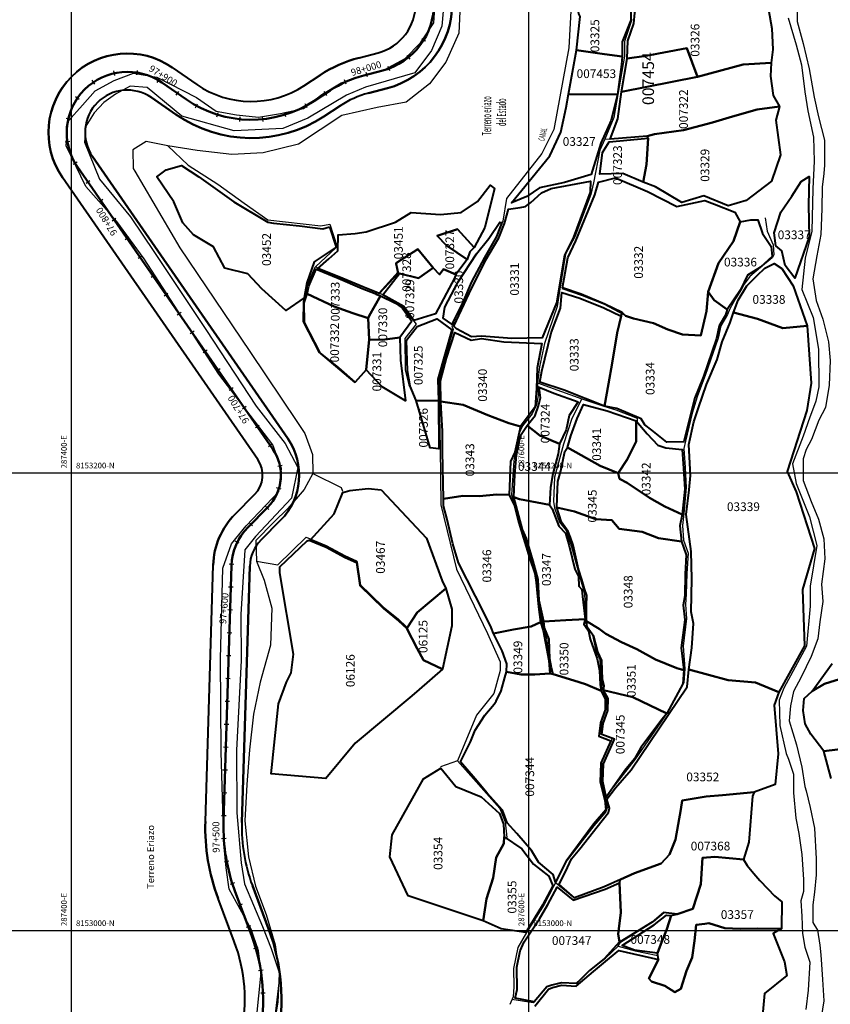
# Model space of a CAD drawing. Units: millimetres. Extents: x 229045 to 314040, y 8105558 to 8185122.
# Drawn here: x 287377 to 287732, y 8152968 to 8153398 of the extents above; entities that cross this region are included whole.
import ezdxf
from ezdxf.enums import TextEntityAlignment as Align

# ---------------------------------------------------------------- set-up
doc = ezdxf.new("R2010")
doc.units = ezdxf.units.MM
for name, color, linetype in [('ACEQUIA', 150, 'Continuous'), ('cgrid', 161, 'Continuous'), ('coordenada', 161, 'Continuous'), ('ESTACA', 5, 'Continuous'), ('PROGRESIVA', 5, 'Continuous'), ('RIO', 150, 'Continuous'), ('TOPONIMIA$GENERA', 7, 'Continuous'), ('TOPONIMIA$HIDROG', 7, 'Continuous'), ('U.C.', 1, 'Continuous')]:
    doc.layers.add(name, color=color, linetype=linetype)
for name, color, linetype, lineweight in [('CARRETERA EXISTENTE', 251, 'Continuous', 30), ('DERECHO DE VIA', 30, 'Continuous', 40), ('EJE DE LA CARRETERA', 18, 'Continuous', 50), ('LINDERO DEL PREDIO', 3, 'Continuous', 40)]:
    doc.layers.add(name, color=color, linetype=linetype, lineweight=lineweight)
doc.styles.add('ARIAL', font='ARIAL.TTF')
doc.styles.add('GAP_E-Arial', font='ARIAL.TTF')
doc.styles.add('MONOTXT', font='MONOTXT', dxfattribs={"height": 0.2})
doc.styles.get("Standard").update_dxf_attribs({"font": 'ARIAL.TTF'})

# ---------------------------------------------------------------- blocks, each defined once
blk = doc.blocks.new('AeccTickLine')
blk.add_line((0, -0.5), (0, 0.5))

msp = doc.modelspace()

# ---------------------------------------------------------------- linework, layer by layer
at = {"layer": 'ACEQUIA', "linetype": 'Continuous'}
for p, q in [((287633.172, 8153345.866), (287651.802, 8153347.286)), ((287534.512, 8153278.686), (287542.892, 8153287.956)), ((287568.782, 8153074.166), (287561.402, 8153071.646))]:
    msp.add_line(p, q, dxfattribs=at)
for points in [[(287570.022, 8153404.886), (287569.382, 8153392.266), (287563.702, 8153379.536), (287556.632, 8153370.096), (287546.412, 8153362.006), (287533.712, 8153359.646), (287518.272, 8153356.166), (287499.282, 8153343.746), (287483.812, 8153339.976), (287470.132, 8153339.116), (287454.992, 8153340.936), (287442.172, 8153343.036), (287432.732, 8153344.826), (287426.842, 8153341.156), (287427.002, 8153333.026), (287427.732, 8153331.876), (287427.772, 8153331.846), (287447.462, 8153298.386), (287477.982, 8153253.126), (287498.902, 8153222.006), (287502.042, 8153217.186), (287505.422, 8153208.086), (287505.502, 8153199.776), (287501.772, 8153192.816), (287494.642, 8153184.486), (287488.512, 8153178.536), (287480.602, 8153170.456), (287480.992, 8153161.436), (287484.252, 8153153.176), (287487.622, 8153140.986), (287487.042, 8153124.796), (287482.552, 8153108.606), (287479.552, 8153094.656), (287477.912, 8153079.046), (287476.642, 8153063.856), (287475.842, 8153047.936), (287477.372, 8153032.206), (287480.502, 8153019.416), (287485.112, 8153007.086), (287489.022, 8152993.766), (287490.772, 8152981.076), (287490.282, 8152968.696), (287488.172, 8152956.716)], [(287618.462, 8153404.596), (287617.462, 8153385.776), (287610.932, 8153350.136), (287605.742, 8153339.606), (287590.282, 8153319.906), (287588.642, 8153310.066), (287586.302, 8153303.926), (287580.322, 8153293.506), (287575.092, 8153283.706), (287566.382, 8153264.366), (287566.862, 8153262.646), (287560.732, 8153241.606), (287560.832, 8153232.026), (287561.282, 8153210.886), (287561.532, 8153186.026), (287568.432, 8153157.986), (287581.942, 8153129.916), (287587.492, 8153117.436), (287587.492, 8153113.626), (287584.712, 8153103.576), (287577.092, 8153094.216), (287568.782, 8153074.166), (287587.262, 8153053.336), (287589.672, 8153047.546), (287590.422, 8153040.766)], [(287645.052, 8153398.176), (287641.802, 8153388.536), (287641.802, 8153382.216), (287637.242, 8153355.406), (287633.172, 8153345.866), (287631.082, 8153341.066), (287628.302, 8153326.776), (287627.132, 8153321.646), (287620.102, 8153303.246), (287616.092, 8153295.576), (287613.432, 8153279.526), (287612.372, 8153272.716), (287606.852, 8153256.546), (287604.672, 8153246.346), (287603.862, 8153239.456), (287604.032, 8153233.816), (287603.302, 8153229.756), (287601.502, 8153225.776), (287597.252, 8153220.536), (287595.672, 8153217.036), (287594.152, 8153209.716), (287593.452, 8153205.296), (287592.452, 8153190.446), (287593.822, 8153186.566), (287596.862, 8153175.326), (287598.632, 8153170.846), (287602.832, 8153156.996), (287603.472, 8153153.806), (287604.102, 8153144.656), (287605.712, 8153135.166), (287606.352, 8153132.356), (287607.752, 8153127.786), (287608.832, 8153118.826), (287609.652, 8153112.886)], [(287442.172, 8153343.036), (287451.032, 8153334.496), (287464.032, 8153326.176), (287475.472, 8153317.846), (287485.892, 8153310.666), (287509.032, 8153308.066), (287513.052, 8153308.716), (287515.992, 8153299.236), (287515.542, 8153298.186), (287506.842, 8153290.196), (287506.472, 8153289.866), (287503.152, 8153282.116), (287502.512, 8153278.806), (287501.282, 8153274.896), (287501.252, 8153266.266), (287508.102, 8153252.926), (287523.942, 8153239.606), (287529.212, 8153245.216)], [(287703.342, 8153311.466), (287704.262, 8153305.666), (287706.862, 8153299.736), (287707.082, 8153295.276), (287706.342, 8153294.006), (287701.282, 8153289.846), (287696.612, 8153285.836), (287694.122, 8153282.526), (287692.922, 8153280.296), (287690.462, 8153276.346), (287687.922, 8153271.736), (287686.902, 8153269.316), (287684.012, 8153264.366), (287682.802, 8153258.866), (287677.082, 8153242.546), (287673.562, 8153233.226), (287671.412, 8153226.176), (287668.492, 8153213.846), (287667.772, 8153210.766), (287668.362, 8153202.396), (287668.852, 8153193.706), (287667.712, 8153182.356), (287667.132, 8153177.056), (287667.642, 8153170.596), (287669.642, 8153164.926), (287669.122, 8153156.146), (287668.792, 8153147.086), (287668.502, 8153142.546), (287668.872, 8153136.346), (287667.552, 8153124.316), (287668.262, 8153114.356), (287667.802, 8153108.236), (287660.482, 8153095.146), (287646.502, 8153074.966), (287633.392, 8153058.136)], [(287506.842, 8153290.196), (287507.382, 8153289.796), (287517.472, 8153285.696), (287535.782, 8153278.166), (287541.662, 8153275.126), (287544.592, 8153273.066), (287550.672, 8153264.976), (287545.812, 8153258.726), (287545.922, 8153245.126), (287547.562, 8153238.516), (287551.312, 8153229.856)], [(287614.462, 8153280.666), (287623.332, 8153277.546), (287632.942, 8153273.796), (287641.332, 8153269.246)], [(287603.862, 8153239.456), (287614.352, 8153235.666), (287623.172, 8153232.416), (287618.852, 8153223.766), (287615.222, 8153212.526), (287611.302, 8153198.206), (287610.752, 8153187.476), (287611.252, 8153184.766), (287613.452, 8153178.566), (287616.282, 8153174.846), (287618.492, 8153168.376), (287622.012, 8153155.486), (287624.412, 8153147.336), (287624.792, 8153136.826), (287625.032, 8153133.276), (287627.802, 8153129.106), (287629.352, 8153122.386), (287631.042, 8153118.556), (287631.412, 8153112.836), (287631.732, 8153108.456), (287632.072, 8153105.746), (287632.592, 8153104.506)], [(287623.172, 8153232.416), (287632.732, 8153229.176), (287638.092, 8153227.566), (287647.402, 8153223.996), (287647.402, 8153222.696)], [(287505.502, 8153199.776), (287517.912, 8153193.726), (287518.572, 8153192.116)], [(287480.992, 8153161.436), (287490.202, 8153159.926), (287502.642, 8153172.016)], [(287502.642, 8153172.016), (287511.332, 8153168.336), (287519.612, 8153163.876), (287524.672, 8153161.596), (287526.032, 8153151.566), (287536.342, 8153141.546), (287542.952, 8153136.166), (287546.572, 8153132.766)], [(287632.592, 8153104.506), (287633.862, 8153101.906), (287633.822, 8153097.026), (287631.722, 8153091.316), (287631.062, 8153085.996), (287636.452, 8153083.926), (287631.852, 8153073.656), (287631.652, 8153065.786), (287633.342, 8153058.316)], [(287633.342, 8153058.316), (287634.292, 8153053.736), (287633.612, 8153051.896), (287628.392, 8153045.846), (287616.722, 8153030.826), (287606.662, 8153011.416), (287598.932, 8152999.186), (287595.182, 8152992.706), (287593.342, 8152983.466), (287593.482, 8152975.476), (287593.152, 8152971.086), (287591.662, 8152967.766)], [(287611.662, 8153021.056), (287619.692, 8153014.416), (287632.922, 8153019.136), (287639.692, 8153022.336)], [(287620.632, 8152977.066), (287627.512, 8152983.256), (287633.552, 8152988.046), (287639.012, 8152993.176), (287640.082, 8152994.966), (287654.532, 8153004.056), (287659.202, 8153007.866), (287663.242, 8153007.536)], [(287639.012, 8152993.176), (287646.552, 8152991.136), (287656.372, 8152989.176)], [(287620.632, 8152977.066), (287614.122, 8152977.386), (287609.992, 8152976.346), (287608.052, 8152975.636), (287601.862, 8152968.486), (287592.632, 8152969.936)]]:
    msp.add_lwpolyline(points, dxfattribs=at)
at = {"layer": 'CARRETERA EXISTENTE'}
for points in [[(287480.912, 8152961.517, 4390.938), (287483.031, 8152981.522, 2451.678), (287481.827, 8152991.204, 2451.678), (287478.621, 8153000.703, 2451.678), (287469.054, 8153018.144, 4393.497), (287467.611, 8153027.478, 2451.678), (287466.61, 8153037.93, 2451.678), (287465.514, 8153078.125, 2451.678), (287465.229, 8153118.804, 2451.678), (287466.147, 8153158.371, 4398.002), (287469.951, 8153169.102, 2451.678), (287476.457, 8153176.92, 2451.678), (287490.66, 8153191.912, 2451.678), (287491.864, 8153201.97, 2451.678), (287488.117, 8153212.313, 2451.678), (287464.527, 8153243.191, 2451.678), (287431.779, 8153293.62, 2451.678), (287419.821, 8153309.833, 2451.678), (287406.254, 8153325.154, 2451.678), (287397.665, 8153343.018, 2451.678), (287398.599, 8153353.77, 4404.478), (287404.834, 8153360.748, 2451.678), (287410.434, 8153367.024, 2451.678), (287418.641, 8153371.48, 4404.078), (287427.22, 8153374.776, 2451.678), (287437.379, 8153372.973, 2451.678), (287454.692, 8153364.014, 4405.452), (287463.282, 8153358.12, 2451.678), (287472.118, 8153356.566, 4405.678), (287481.791, 8153355.481, 4405.977), (287491.471, 8153357.154, 2451.678), (287501.414, 8153359.291, 2451.678), (287509.435, 8153365.373, 2451.678), (287517.929, 8153370.484, 2451.678), (287527.249, 8153373.586, 2451.678), (287537.002, 8153376.366, 2451.678), (287545.902, 8153381.125, 2451.678), (287552.612, 8153388.026, 2451.678), (287558.414, 8153396.749, 2451.678), (287559.794, 8153416.767, 2451.678)], [(287563.797, 8153416.608, 4409.678), (287561.977, 8153395.279, 4410.278), (287557.403, 8153384.559, 4410.278), (287550.14, 8153374.854, 4410.078), (287528.602, 8153368.584, 2451.678), (287520.324, 8153365.155, 2451.678), (287503.346, 8153355.027, 4407.278), (287492.513, 8153350.569, 2451.678), (287471.151, 8153349.501, 4406.152), (287448.307, 8153355.875, 4404.878), (287433.188, 8153368.526, 4404.678), (287425.665, 8153369.015, 2451.678), (287419.321, 8153365.507, 4403.678), (287414.234, 8153361.944, 4403.072), (287409.924, 8153357.362, 4403.078), (287406.329, 8153351.63, 4403.878), (287405.74, 8153344.561, 4403.878), (287412.286, 8153328.378, 4403.278), (287425.796, 8153311.996, 4402.678), (287436.28, 8153296.339, 4400.678), (287458.778, 8153262.718, 2451.678), (287480.84, 8153229.261, 2451.678), (287493.448, 8153212.824, 4399.478), (287498.956, 8153202.371, 4399.678), (287496.204, 8153188.93, 4399.458), (287480.488, 8153172.282, 2451.678), (287475.806, 8153166.408, 4397.697), (287474.036, 8153138.121, 4397.678), (287474.293, 8153118.104, 4396.774), (287472.115, 8153078.896, 2451.678), (287472.306, 8153051.528, 4394.078), (287474.212, 8153029.663, 2451.678), (287475.727, 8153020.418, 2451.678), (287483.572, 8153001.759, 2451.678), (287487.312, 8152992.244, 2451.678), (287491.093, 8152980.8, 2451.678), (287488.807, 8152961.115, 2451.678)]]:
    msp.add_polyline3d(points, dxfattribs=at)
at = {"layer": 'cgrid'}
for p, q in [((287400, 8150270.902), (287400, 8162232.29)), ((287600, 8150270.902), (287600, 8162232.29)), ((284117.359, 8153200), (290694.057, 8153200)), ((284117.359, 8153000), (290694.057, 8153000))]:
    msp.add_line(p, q, dxfattribs=at)
at = {"layer": 'DERECHO DE VIA'}
for p, q in [((287525.776, 8153381.436, 2451.678), (287534.086, 8153383.621, 2451.678)), ((287444.064, 8153377.204, 2451.678), (287454.8, 8153369.794, 2451.678)), ((287501.672, 8153369.227, 2451.678), (287508.746, 8153373.861, 2451.678)), ((287529.845, 8153365.962, 2451.678), (287538.155, 8153368.147, 2451.678)), ((287434.976, 8153364.036, 2451.678), (287445.711, 8153356.626, 2451.678)), ((287510.439, 8153355.843, 2451.678), (287517.513, 8153360.477, 2451.678)), ((287494.612, 8153215.007, 2451.678), (287409.257, 8153338.279, 2451.678)), ((287481.458, 8153205.898, 2451.678), (287396.103, 8153329.171, 2451.678)), ((287471.552, 8153181.995, 2451.678), (287480.108, 8153190.613, 2451.678)), ((287482.906, 8153170.722, 2451.678), (287491.462, 8153179.34, 2451.678)), ((287458.563, 8153047.741, 2451.678), (287461.986, 8153159.752, 2451.678)), ((287474.556, 8153047.253, 2451.678), (287477.978, 8153159.264, 2451.678)), ((287486.208, 8153000.863, 2451.678), (287479.118, 8153019.74, 2451.678)), ((287471.229, 8152995.238, 2451.678), (287464.14, 8153014.115, 2451.678))]:
    msp.add_line(p, q, dxfattribs=at)
at = {"layer": 'DERECHO DE VIA', "elevation": 2451.678}
for points in [[(287474.282, 8152955.098, 0.1426213), (287471.229, 8152995.238), (287464.14, 8153014.115, -0.097759), (287458.563, 8153047.741), (287461.986, 8153159.752, -0.1900497), (287471.552, 8153181.995), (287480.108, 8153190.613, 0.3614633), (287481.458, 8153205.898), (287396.103, 8153329.171, -0.8340035), (287444.064, 8153377.204), (287454.8, 8153369.794, 0.3049696), (287501.672, 8153369.227), (287508.746, 8153373.861, -0.080865), (287525.776, 8153381.436), (287534.086, 8153383.621, 0.3460152), (287550.487, 8153405.312)], [(287566.484, 8153405.614, -0.3460152), (287538.155, 8153368.147), (287529.845, 8153365.962, 0.080865), (287517.513, 8153360.477), (287510.439, 8153355.843, -0.3049696), (287445.711, 8153356.626), (287434.976, 8153364.036, 0.8340035), (287409.257, 8153338.279), (287494.612, 8153215.007, -0.3614633), (287491.462, 8153179.34), (287482.906, 8153170.722, 0.1900497), (287477.978, 8153159.264), (287474.556, 8153047.253, 0.097759), (287479.118, 8153019.74), (287486.208, 8153000.863, -0.1409017), (287490.06, 8152952.384)]]:
    msp.add_lwpolyline(points, format="xyb", dxfattribs=at)
at = {"layer": 'DERECHO DE VIA'}
for centre, radius, start, end in [((287528.49, 8153404.898, 2451.678), 22, 284.73404, 1.07964), ((287528.49, 8153404.898, 2451.678), 38, 284.73404, 1.07964), ((287424.467, 8153348.811, 2451.678), 34.5, 55.38625, 214.69914), ((287540.527, 8153325.343, 2451.678), 58, 104.73404, 123.22669), ((287478.658, 8153404.36, 2451.678), 42, 235.38625, 303.22669), ((287424.467, 8153348.811, 2451.678), 18.5, 55.38625, 214.69914), ((287540.527, 8153325.343, 2451.678), 42, 104.73404, 123.22669), ((287478.658, 8153404.36, 2451.678), 58, 235.38625, 303.22669), ((287471.592, 8153199.067, 2451.678), 28, 315.20688, 34.69914), ((287471.592, 8153199.067, 2451.678), 12, 315.20688, 34.69914), ((287494.97, 8153158.744, 2451.678), 33, 135.20688, 178.24974), ((287494.97, 8153158.744, 2451.678), 17, 135.20688, 178.24974), ((287546.522, 8153045.053, 2451.678), 88, 178.24974, 200.58348), ((287546.522, 8153045.053, 2451.678), 72, 178.24974, 200.58348), ((287403.826, 8152969.925, 2451.678), 88, 348.50238, 20.58348), ((287403.826, 8152969.925, 2451.678), 72, 348.11604, 20.58348)]:
    msp.add_arc(centre, radius, start, end, dxfattribs=at)
at = {"layer": 'EJE DE LA CARRETERA', "elevation": 2451.678}
msp.add_lwpolyline([(287482.17, 8152953.734, 0.1416968), (287478.719, 8152998.05), (287471.629, 8153016.928, -0.097759), (287466.559, 8153047.497), (287469.982, 8153159.508, -0.1900497), (287477.229, 8153176.358), (287485.785, 8153184.976, 0.3614633), (287488.035, 8153210.452), (287402.68, 8153333.725, -0.8340035), (287439.52, 8153370.62), (287450.256, 8153363.21, 0.3049696), (287506.055, 8153362.535), (287513.129, 8153367.169, -0.080865), (287527.81, 8153373.699), (287536.12, 8153375.884, 0.3460152), (287558.485, 8153405.463)], format="xyb", dxfattribs=at)
at = {"layer": 'LINDERO DEL PREDIO', "flags": 128}
for points in [[(287706.222, 8153394.216), (287706.676, 8153385.038), (287706.033, 8153379.28), (287693.747, 8153378.46), (287673.718, 8153373.071), (287669.15, 8153385.658), (287651.306, 8153382.229), (287642.994, 8153381.089), (287643.283, 8153388.827), (287645.93, 8153396.366), (287646.367, 8153401.015), (287647.002, 8153404.044), (287661.646, 8153404.304), (287667.855, 8153402.934), (287679.284, 8153404.194), (287691.372, 8153408.013), (287698.315, 8153410.123), (287699.279, 8153409.553), (287704.862, 8153402.564)], [(287644.536, 8153402.354), (287644.536, 8153397.895), (287640.793, 8153388.397), (287640.817, 8153382.039), (287633.042, 8153383.059), (287620.838, 8153384.708), (287622.388, 8153399.525), (287621.885, 8153400.585), (287621.448, 8153403.934), (287624.037, 8153404.384), (287633.883, 8153404.984), (287644.544, 8153404.134)], [(287640.57, 8153378.549), (287638.805, 8153365.343), (287617.325, 8153365.562), (287620.838, 8153384.708), (287633.042, 8153383.059), (287640.817, 8153382.039)], [(287669.15, 8153385.658), (287673.718, 8153373.071), (287640.529, 8153366.602), (287642.994, 8153381.089), (287651.306, 8153382.229)], [(287688.997, 8153355.795), (287680.347, 8153353.105), (287667.632, 8153349.766), (287654.885, 8153348.006), (287651.743, 8153347.166), (287635.639, 8153345.877), (287638.954, 8153354.745), (287640.529, 8153366.602), (287673.718, 8153373.071), (287693.747, 8153378.46), (287706.033, 8153379.28), (287705.703, 8153373.441), (287706.899, 8153364.973), (287709.578, 8153360.184), (287699.791, 8153358.784)], [(287638.805, 8153365.343), (287636.06, 8153354.235), (287631.442, 8153344.057), (287627.286, 8153330.43), (287615.569, 8153327.011), (287604.693, 8153324.571), (287599.127, 8153320.822), (287592.44, 8153318.023), (287609.228, 8153338.638), (287613.928, 8153348.956), (287616.262, 8153359.784), (287617.325, 8153365.562)], [(287708.028, 8153354.245), (287709.991, 8153339.048), (287706.173, 8153327.551), (287695.008, 8153319.053), (287687.117, 8153316.773), (287676.497, 8153321.152), (287666.841, 8153318.153), (287655.363, 8153325.061), (287650.011, 8153327.141), (287651.397, 8153334.879), (287652.139, 8153346.247), (287651.743, 8153347.166), (287654.885, 8153348.006), (287667.632, 8153349.766), (287680.347, 8153353.105), (287688.997, 8153355.795), (287699.791, 8153358.784), (287709.578, 8153360.184)], [(287652.139, 8153346.247), (287651.397, 8153334.879), (287650.011, 8153327.141), (287641.048, 8153330.86), (287631.121, 8153330.51), (287632.192, 8153339.978), (287635.095, 8153344.747)], [(287512.902, 8153307.515), (287515.747, 8153298.697), (287506.182, 8153292.268), (287502.941, 8153283.11), (287501.729, 8153276.472), (287493.706, 8153270.963), (287483.217, 8153280.481), (287477.198, 8153287.019), (287467.047, 8153289.509), (287462.108, 8153298.767), (287453.434, 8153304.115), (287448.7, 8153309.294), (287444.726, 8153318.422), (287437.346, 8153329.45), (287441.411, 8153332.499), (287448.107, 8153334.399), (287455.709, 8153329.35), (287471.014, 8153318.512), (287485.914, 8153309.534), (287488.338, 8153309.124), (287499.791, 8153307.965), (287509.9, 8153306.675)], [(287689.426, 8153301.297), (287682.904, 8153291.679), (287678.443, 8153279.151), (287677.692, 8153270.673), (287675.161, 8153260.105), (287667.179, 8153260.585), (287660.813, 8153262.675), (287654.505, 8153265.464), (287645.806, 8153267.564), (287642.343, 8153268.694), (287640.834, 8153270.173), (287633.166, 8153273.822), (287622.858, 8153278.162), (287614.736, 8153280.931), (287617.095, 8153293.978), (287620.607, 8153301.436), (287628.845, 8153321.622), (287630.42, 8153327.111), (287637.931, 8153328.95), (287651.834, 8153322.942), (287664.722, 8153316.523), (287676.917, 8153319.043), (287681.155, 8153317.523), (287690.102, 8153313.914), (287692.452, 8153309.755)], [(287722.293, 8153317.063), (287722.541, 8153303.246), (287716.241, 8153285.07), (287712.135, 8153290.629), (287710.576, 8153297.118), (287707.971, 8153299.267), (287707.261, 8153304.916), (287710.172, 8153314.024), (287715.021, 8153320.942), (287719.119, 8153327.391), (287722.59, 8153329.501)], [(287559.902, 8153303.596), (287564, 8153299.377), (287573.046, 8153293.348), (287568.115, 8153286.679), (287562.739, 8153289.089), (287560.875, 8153286.76), (287558.229, 8153289.609), (287551.508, 8153297.767), (287542.199, 8153291.828), (287541.935, 8153291.458), (287542.867, 8153287.379), (287534.572, 8153278.401), (287533.236, 8153279.011), (287527.365, 8153281.391), (287516.868, 8153285.77), (287507.682, 8153289.299), (287512.58, 8153293.588), (287516.489, 8153297.077), (287516.645, 8153304.056), (287524.075, 8153304.616), (287528.824, 8153305.335), (287541.679, 8153309.614), (287548.556, 8153313.854), (287561.387, 8153313.014), (287570.374, 8153313.784), (287577.54, 8153318.603), (287583.04, 8153325.741), (287584.986, 8153324.291), (287580.706, 8153307.245), (287576.089, 8153298.567), (287568.808, 8153306.585)], [(287612.032, 8153274.412), (287605.847, 8153259.056), (287592.63, 8153258.826), (287579.379, 8153259.825), (287574.934, 8153259.496), (287568.321, 8153263.025), (287567.183, 8153264.164), (287573.92, 8153278.441), (287581.176, 8153293.158), (287586.857, 8153302.826), (287589.331, 8153309.095), (287591.17, 8153315.313), (287596.274, 8153315.943), (287598.542, 8153316.463), (287600.9, 8153318.183), (287605.559, 8153322.462), (287609.772, 8153324.291), (287626.965, 8153327.551), (287626.849, 8153322.692), (287619.552, 8153303.066), (287615.627, 8153295.118)], [(287580.682, 8153294.108), (287574.943, 8153283.56), (287571.166, 8153274.712), (287566.408, 8153265.094), (287562.5, 8153267.664), (287563.267, 8153272.393), (287569.146, 8153283.5), (287577.144, 8153295.698), (287582.57, 8153302.456), (287587.352, 8153309.575), (287588.152, 8153309.495), (287585.934, 8153303.376)], [(287702.166, 8153304.616), (287705.942, 8153298.947), (287706.412, 8153294.618), (287701.341, 8153289.929), (287695.668, 8153286.42), (287692.592, 8153280.021), (287686.738, 8153271.373), (287680.991, 8153275.592), (287678.443, 8153279.151), (287682.904, 8153291.679), (287689.426, 8153301.297), (287692.452, 8153309.755), (287697.029, 8153310.695), (287700.187, 8153310.615)], [(287568.808, 8153306.585), (287576.089, 8153298.567), (287574.233, 8153296.627), (287573.046, 8153293.348), (287564, 8153299.377), (287559.902, 8153303.596)], [(287542.867, 8153287.379), (287541.935, 8153291.458), (287542.199, 8153291.828), (287551.508, 8153297.767), (287558.229, 8153289.609), (287551.764, 8153285.15), (287543.436, 8153287.149)], [(287710.692, 8153289.389), (287715.557, 8153281.791), (287721.692, 8153264.285), (287711.112, 8153263.305), (287700.038, 8153267.324), (287689.484, 8153270.063), (287691.471, 8153275.542), (287695.289, 8153281.851), (287699.873, 8153286.28), (287703.205, 8153289.539), (287707.245, 8153291.519)], [(287527.117, 8153280.611), (287532.749, 8153278.381), (287533.524, 8153278.011), (287534.926, 8153277.542), (287535.132, 8153277.362), (287530.127, 8153268.644), (287529.797, 8153267.584), (287523.028, 8153269.853), (287514.831, 8153272.692), (287503.155, 8153278.311), (287503.856, 8153281.59), (287506.973, 8153289.009), (287507.509, 8153288.889), (287516.695, 8153285.08)], [(287567.505, 8153285.09), (287559.144, 8153269.603), (287549.785, 8153266.574), (287545.415, 8153272.703), (287536.13, 8153277.921), (287543.436, 8153287.149), (287551.764, 8153285.15), (287558.229, 8153289.609), (287560.875, 8153286.76), (287562.739, 8153289.089), (287568.115, 8153286.679)], [(287530.185, 8153258.306), (287528.923, 8153245.039), (287524.025, 8153239.69), (287516.86, 8153245.878), (287508.713, 8153252.537), (287501.861, 8153265.744), (287501.786, 8153274.322), (287503.155, 8153278.311), (287514.831, 8153272.692), (287523.028, 8153269.853), (287529.797, 8153267.584)], [(287548.779, 8153266.394), (287543.576, 8153259.166), (287535.998, 8153258.236), (287530.185, 8153258.306), (287529.797, 8153267.584), (287530.127, 8153268.644), (287535.132, 8153277.362), (287541.646, 8153274.262), (287544.59, 8153272.143)], [(287636.406, 8153247.928), (287634.881, 8153238.9), (287633.05, 8153229.172), (287615.512, 8153236.141), (287604.759, 8153239.66), (287605.757, 8153244.509), (287609.772, 8153261.275), (287613.829, 8153272.073), (287614.448, 8153278.941), (287622.306, 8153276.382), (287632.778, 8153272.123), (287640.414, 8153268.484), (287638.616, 8153261.215)], [(287676.324, 8153242.1), (287672.58, 8153232.912), (287670.865, 8153225.923), (287667.839, 8153213.556), (287660.36, 8153213.476), (287653.829, 8153218.665), (287650.68, 8153221.094), (287649.146, 8153223.673), (287638.435, 8153228.122), (287633.05, 8153229.172), (287634.881, 8153238.9), (287636.406, 8153247.928), (287638.616, 8153261.215), (287640.414, 8153268.484), (287640.834, 8153270.173), (287642.343, 8153268.694), (287645.806, 8153267.564), (287654.505, 8153265.464), (287660.813, 8153262.675), (287667.179, 8153260.585), (287675.161, 8153260.105), (287677.692, 8153270.673), (287678.443, 8153279.151), (287680.991, 8153275.592), (287686.738, 8153271.373), (287686.012, 8153268.934), (287683.275, 8153264.305), (287682.013, 8153258.756)], [(287723.456, 8153239.32), (287721.56, 8153227.243), (287713.001, 8153200.659), (287716.934, 8153191.711), (287724.957, 8153167.026), (287719.597, 8153149.12), (287720.513, 8153124.505), (287709.249, 8153104.17), (287699.14, 8153108.499), (287687.192, 8153109.439), (287669.933, 8153114.058), (287671.261, 8153123.546), (287671.978, 8153134.293), (287671.03, 8153139.312), (287671.294, 8153153.729), (287670.939, 8153165.656), (287668.779, 8153181.843), (287670.107, 8153192.65), (287670.634, 8153198.899), (287669.917, 8153212.436), (287672.217, 8153222.324), (287674.205, 8153228.492), (287677.701, 8153238.68), (287682.318, 8153249.648), (287684.602, 8153257.376), (287688.041, 8153265.704), (287689.484, 8153270.063), (287700.038, 8153267.324), (287711.112, 8153263.305), (287721.692, 8153264.285)], [(287560.265, 8153241.009), (287560.554, 8153231.592), (287550.774, 8153231.612), (287548.185, 8153237.97), (287546.891, 8153244.669), (287546.462, 8153258.006), (287551.195, 8153264.065), (287559.845, 8153267.414), (287566.392, 8153262.545)], [(287603.3, 8153236.991), (287602.739, 8153228.892), (287596.415, 8153220.384), (287591.203, 8153221.774), (287582.018, 8153225.223), (287571.364, 8153229.842), (287561.519, 8153231.282), (287561.321, 8153240.28), (287564.025, 8153250.108), (287567.662, 8153261.375), (287574.794, 8153258.056), (287579.239, 8153258.826), (287589.133, 8153257.376), (287605.625, 8153256.626), (287603.621, 8153245.879)], [(287543.576, 8153259.166), (287543.898, 8153249.308), (287546.05, 8153231.512), (287535.858, 8153237.71), (287528.923, 8153245.039), (287530.185, 8153258.306), (287535.998, 8153258.236)], [(287621.514, 8153231.092), (287617.639, 8153225.113), (287616.295, 8153218.874), (287613.483, 8153212.696), (287604.842, 8153216.315), (287599.268, 8153220.804), (287602.821, 8153225.053), (287604.248, 8153229.312), (287605.089, 8153232.791), (287604.52, 8153237.44), (287610.869, 8153234.851)], [(287560.554, 8153231.592), (287560.727, 8153210.516), (287556.876, 8153211.026), (287550.774, 8153231.612)], [(287591.203, 8153221.774), (287596.415, 8153220.384), (287593.875, 8153209.087), (287592.003, 8153205.067), (287591.385, 8153190.461), (287585.901, 8153190.641), (287578.398, 8153189.931), (287571.108, 8153189.961), (287562.731, 8153188.631), (287562.286, 8153209.396), (287562.285, 8153218.325), (287561.65, 8153228.262), (287561.519, 8153231.282), (287571.364, 8153229.842), (287582.018, 8153225.223)], [(287646.928, 8153213.696), (287642.97, 8153205.897), (287639.028, 8153199.909), (287631.211, 8153203.068), (287616.922, 8153211.156), (287618.389, 8153216.215), (287621.094, 8153223.823), (287623.873, 8153229.932), (287634.312, 8153227.183), (287646.953, 8153222.764)], [(287667.633, 8153201.978), (287668.193, 8153192.98), (287667.097, 8153181.833), (287659.47, 8153185.362), (287652.7, 8153189.081), (287643.011, 8153195.66), (287639.655, 8153197.419), (287639.028, 8153199.909), (287642.97, 8153205.897), (287646.928, 8153213.696), (287646.953, 8153222.764), (287651.785, 8153217.155), (287656.435, 8153212.206), (287659.972, 8153211.006), (287667.113, 8153210.257)], [(287613.483, 8153212.696), (287612.873, 8153208.377), (287610.473, 8153199.589), (287609.525, 8153193.64), (287608.998, 8153186.142), (287595.928, 8153188.541), (287593.496, 8153189.421), (287593.817, 8153199.299), (287594.592, 8153207.747), (287596.299, 8153216.355), (287599.268, 8153220.804), (287604.842, 8153216.315)], [(287639.655, 8153197.419), (287643.011, 8153195.66), (287652.7, 8153189.081), (287659.47, 8153185.362), (287667.097, 8153181.833), (287665.992, 8153176.904), (287666.759, 8153170.105), (287656.666, 8153171.545), (287649.558, 8153174.284), (287639.515, 8153175.604), (287636.291, 8153179.323), (287629.365, 8153179.873), (287620.014, 8153183.172), (287612.321, 8153184.932), (287612.428, 8153189.201), (287612.683, 8153196.249), (287613.928, 8153200.878), (287615.751, 8153209.347), (287616.922, 8153211.156), (287631.211, 8153203.068), (287639.028, 8153199.909)], [(287535.454, 8153192.69), (287555.211, 8153171.555), (287562.046, 8153152.889), (287563.778, 8153149.48), (287551.113, 8153138.972), (287546.833, 8153132.273), (287543.238, 8153135.663), (287536.633, 8153141.031), (287526.376, 8153150.999), (287525.007, 8153161.077), (287519.861, 8153163.396), (287511.583, 8153167.855), (287504.566, 8153170.825), (287514.889, 8153182.142), (287518.74, 8153191.47), (287521.75, 8153192.33), (287529.731, 8153193.23)], [(287603.242, 8153152.189), (287604.174, 8153141.461), (287605.056, 8153134.753), (287601.024, 8153132.963), (287593.248, 8153131.564), (287584.574, 8153129.784), (287583.477, 8153132.453), (287581.638, 8153136.482), (287576.716, 8153146.2), (287569.229, 8153160.757), (287566.78, 8153169.055), (287564.281, 8153179.613), (287562.665, 8153185.632), (287562.731, 8153188.631), (287571.108, 8153189.961), (287578.398, 8153189.931), (287585.901, 8153190.641), (287591.385, 8153190.461), (287593.751, 8153185.612), (287595.648, 8153178.143), (287597.602, 8153171.445), (287600.463, 8153162.427), (287602.632, 8153156.098)], [(287617.647, 8153168.176), (287620.047, 8153157.998), (287621.787, 8153154.779), (287621.886, 8153150.53), (287623.155, 8153149.01), (287623.527, 8153145.991), (287624.599, 8153136.173), (287616.254, 8153135.613), (287606.516, 8153135.153), (287604.553, 8153144.301), (287604.034, 8153153.499), (287601.915, 8153161.517), (287599.029, 8153171.335), (287597.165, 8153175.254), (287593.496, 8153189.421), (287595.928, 8153188.541), (287608.998, 8153186.142), (287610.218, 8153184.352), (287613.137, 8153176.714), (287616.089, 8153173.674)], [(287666.759, 8153170.105), (287668.812, 8153164.297), (287668.35, 8153155.808), (287668.251, 8153146.331), (287667.443, 8153142.211), (287668.251, 8153135.833), (287666.61, 8153123.635), (287667.707, 8153113.778), (287664.772, 8153114.637), (287655.413, 8153118.467), (287647.258, 8153122.976), (287640.496, 8153126.005), (287633.685, 8153129.694), (287630.75, 8153131.934), (287625.275, 8153135.313), (287625.25, 8153141.951), (287625.316, 8153146.5), (287624.401, 8153149.37), (287623.205, 8153153.399), (287621.688, 8153158.018), (287619.321, 8153168.476), (287618.167, 8153171.815), (287617.243, 8153174.454), (287614.283, 8153178.503), (287612.321, 8153184.932), (287620.014, 8153183.172), (287629.365, 8153179.873), (287636.291, 8153179.323), (287639.515, 8153175.604), (287649.558, 8153174.284), (287656.666, 8153171.545)], [(287551.187, 8153123.255), (287553.949, 8153118.167), (287562.327, 8153114.317), (287552.045, 8153105.439), (287548.903, 8153102.63), (287524.141, 8153081.904), (287511.195, 8153066.468), (287487.275, 8153068.527), (287490.49, 8153099.18), (287494.102, 8153108.558), (287496.155, 8153112.637), (287497.046, 8153120.816), (287491.125, 8153156.418), (287491.142, 8153159.017), (287503.073, 8153170.395), (287504.03, 8153170.675), (287511.434, 8153167.546), (287519.705, 8153163.086), (287524.685, 8153160.837), (287526.046, 8153150.839), (287536.402, 8153140.771), (287543.007, 8153135.403), (287546.635, 8153131.973)], [(287566.31, 8153133.243), (287562.327, 8153114.317), (287553.949, 8153118.167), (287551.187, 8153123.255), (287546.635, 8153131.973), (287546.833, 8153132.273), (287551.113, 8153138.972), (287563.778, 8153149.48), (287566.326, 8153140.442)], [(287626.05, 8153131.024), (287626.817, 8153127.385), (287629.9, 8153118.826), (287630.915, 8153113.648), (287631.22, 8153107.579), (287631.649, 8153104.789), (287624.747, 8153107.709), (287619.734, 8153109.339), (287610.63, 8153112.108), (287609.921, 8153114.837), (287609.179, 8153118.846), (287608.89, 8153127.445), (287606.854, 8153132.303), (287606.516, 8153135.153), (287616.254, 8153135.613), (287624.599, 8153136.173), (287624.03, 8153133.903)], [(287647.258, 8153122.976), (287655.413, 8153118.467), (287664.772, 8153114.637), (287667.707, 8153113.778), (287667.344, 8153107.919), (287660.311, 8153094.822), (287645.485, 8153102.09), (287632.704, 8153105.16), (287632.927, 8153106.999), (287632.168, 8153109.758), (287631.863, 8153118.087), (287630.123, 8153121.896), (287628.474, 8153128.484), (287625.563, 8153132.663), (287625.275, 8153135.313), (287630.75, 8153131.934), (287633.685, 8153129.694), (287640.496, 8153126.005)], [(287606.293, 8153131.124), (287608.759, 8153118.037), (287609.179, 8153112.348), (287602.616, 8153112.008), (287596.555, 8153111.968), (287590.305, 8153113.158), (287590.338, 8153116.537), (287588.276, 8153122.266), (287584.574, 8153129.784), (287593.248, 8153131.564), (287601.024, 8153132.963), (287605.056, 8153134.753)], [(287708.985, 8153077.256), (287707.666, 8153063.799), (287698.513, 8153060.489), (287684.702, 8153059.19), (287677.61, 8153058.59), (287667.105, 8153056.88), (287666.479, 8153052.961), (287664.137, 8153039.784), (287661.54, 8153033.345), (287657.845, 8153029.286), (287646.194, 8153025.077), (287640.035, 8153022.358), (287632.935, 8153019.088), (287620.022, 8153014.279), (287613.31, 8153020.128), (287616.93, 8153027.627), (287618.645, 8153031.346), (287622.339, 8153035.735), (287629.925, 8153045.423), (287634.881, 8153051.611), (287635.219, 8153053.461), (287634.048, 8153057.53), (287637.874, 8153062.449), (287644.685, 8153070.267), (287669.233, 8153106.519), (287669.933, 8153114.058), (287687.192, 8153109.439), (287699.14, 8153108.499), (287709.249, 8153104.17), (287707.204, 8153098.541)], [(287633.265, 8153057.04), (287633.661, 8153052.771), (287628.326, 8153046.462), (287616.394, 8153030.326), (287611.637, 8153021.228), (287610.614, 8153024.587), (287604.224, 8153029.896), (287601.123, 8153035.065), (287594.708, 8153042.433), (287590.478, 8153047.162), (287588.425, 8153052.651), (287581.762, 8153060.019), (287576.477, 8153066.388), (287570.103, 8153073.726), (287574.473, 8153082.464), (287576.493, 8153087.563), (287580.789, 8153094.182), (287584.838, 8153098.921), (287585.745, 8153100.28), (287587.955, 8153104.749), (287589.464, 8153110.588), (287590.305, 8153113.158), (287596.555, 8153111.968), (287602.616, 8153112.008), (287609.179, 8153112.348), (287610.63, 8153112.108), (287619.734, 8153109.339), (287624.747, 8153107.709), (287631.649, 8153104.789), (287633.421, 8153101.12), (287633.389, 8153096.491), (287631.302, 8153090.813), (287630.569, 8153084.964), (287635.813, 8153082.954), (287631.426, 8153073.156), (287631.22, 8153065.078)], [(287645.485, 8153102.09), (287660.311, 8153094.822), (287658.241, 8153092.362), (287648.94, 8153080.095), (287646.178, 8153075.126), (287641.939, 8153069.977), (287633.768, 8153058.3), (287632.424, 8153065.218), (287632.613, 8153072.887), (287637.429, 8153083.614), (287631.88, 8153085.754), (287632.473, 8153090.523), (287634.593, 8153096.271), (287634.625, 8153101.39), (287632.704, 8153105.16)], [(287588.862, 8153046.602), (287589.282, 8153041.023), (287589.06, 8153038.064), (287585.794, 8153031.905), (287584.467, 8153023.087), (287581.49, 8153013.889), (287580.055, 8153004.221), (287547.262, 8153015.249), (287539.297, 8153032.215), (287540.253, 8153041.823), (287553.974, 8153066.338), (287561.568, 8153071.007), (287568.083, 8153063.058), (287579.198, 8153058.47), (287587.122, 8153051.251)], [(287697.87, 8153058.71), (287696.204, 8153038.724), (287693.92, 8153031.106), (287681.321, 8153032.186), (287675.92, 8153031.796), (287675.153, 8153020.328), (287671.698, 8153009.501), (287664.805, 8153007.221), (287658.884, 8153007.991), (287653.954, 8153003.752), (287639.903, 8152995.084), (287639.655, 8152995.134), (287639.136, 8152998.453), (287640.266, 8153007.971), (287639.664, 8153020.938), (287640.035, 8153022.358), (287646.194, 8153025.077), (287657.845, 8153029.286), (287661.54, 8153033.345), (287664.137, 8153039.784), (287666.479, 8153052.961), (287667.105, 8153056.88), (287677.61, 8153058.59), (287684.702, 8153059.19), (287698.513, 8153060.489)], [(287602.096, 8153029.056), (287608.684, 8153023.817), (287610.441, 8153019.648), (287606.021, 8153011.17), (287598.658, 8152999.263), (287587.93, 8153000.802), (287580.055, 8153004.221), (287581.49, 8153013.889), (287584.467, 8153023.087), (287585.794, 8153031.905), (287589.06, 8153038.064), (287589.282, 8153041.023), (287596.967, 8153035.735)], [(287673.133, 8153002.532), (287672.515, 8152995.494), (287671.401, 8152988.265), (287668.953, 8152982.476), (287666.454, 8152974.578), (287663.791, 8152973.118), (287659.454, 8152975.918), (287653.682, 8152977.728), (287652.486, 8152979.157), (287656.708, 8152987.425), (287656.295, 8152990.215), (287657.747, 8152994.044), (287660.369, 8153000.582), (287662.298, 8153006.631), (287664.805, 8153007.221), (287671.698, 8153009.501), (287675.153, 8153020.328), (287675.92, 8153031.796), (287681.321, 8153032.186), (287693.92, 8153031.106), (287695.438, 8153028.516), (287698.34, 8153025.037), (287700.995, 8153021.888), (287704.549, 8153018.249), (287707.452, 8153015.169), (287710.569, 8153012.66), (287710.47, 8153000.782), (287700.039, 8153000.882), (287692.411, 8153000.762), (287685.633, 8153001.042), (287678.658, 8153003.332), (287676.926, 8153002.962)], [(287640.266, 8153007.971), (287639.136, 8152998.453), (287639.655, 8152995.134), (287632.985, 8152987.715), (287626.586, 8152982.656), (287620.822, 8152976.928), (287614.242, 8152977.247), (287610.012, 8152976.188), (287607.918, 8152975.428), (287602.36, 8152968.839), (287593.991, 8152970.529), (287594.906, 8152974.308), (287594.692, 8152984.016), (287596.267, 8152991.244), (287597.899, 8152995.104), (287604.603, 8153005.211), (287608.371, 8153011.47), (287612.445, 8153018.998), (287619.454, 8153013.31), (287633.414, 8153018.179), (287639.664, 8153020.938)], [(287660.369, 8153000.582), (287657.747, 8152994.044), (287656.295, 8152990.215), (287646.153, 8152991.405), (287640.76, 8152993.544), (287654.836, 8153002.532), (287660.187, 8153006.751), (287662.298, 8153006.631)]]:
    msp.add_lwpolyline(points, close=True, dxfattribs=at)
for points in [[(287738.241, 8153110.628), (287729.212, 8153107.799), (287723.836, 8153104.65), (287732.593, 8153116.717)], [(287739.775, 8153079.805), (287729.014, 8153078.505), (287723.275, 8153085.804), (287720.851, 8153090.393), (287720.018, 8153096.222), (287720.455, 8153101.38), (287723.836, 8153104.65), (287729.212, 8153107.799), (287738.241, 8153110.628)], [(287732.156, 8153066.438), (287729.014, 8153078.505), (287739.775, 8153079.805)], [(287602.591, 8152967), (287608.577, 8152974.478), (287610.342, 8152975.118), (287614.358, 8152976.118), (287620.773, 8152975.808), (287628.227, 8152982.086), (287635.277, 8152987.915), (287639.425, 8152991.275), (287656.708, 8152987.425), (287652.486, 8152979.157), (287653.682, 8152977.728), (287659.454, 8152975.918), (287663.791, 8152973.118), (287666.454, 8152974.578), (287668.953, 8152982.476), (287671.401, 8152988.265), (287672.515, 8152995.494), (287673.133, 8153002.532), (287676.926, 8153002.962), (287678.658, 8153003.332), (287685.633, 8153001.042), (287692.411, 8153000.762), (287700.039, 8153000.882), (287710.47, 8153000.782), (287706.808, 8152998.773), (287711.822, 8152986.426), (287712.754, 8152980.387), (287703.073, 8152972.479), (287701.886, 8152959.732)]]:
    msp.add_lwpolyline(points, dxfattribs=at)
at = {"layer": 'RIO', "linetype": 'Continuous'}
for points in [[(287717.372, 8153406.616), (287717.262, 8153397.326), (287719.902, 8153387.646), (287722.542, 8153376.646), (287724.832, 8153364.196), (287726.642, 8153355.646), (287729.212, 8153345.506), (287729.212, 8153334.566), (287729.002, 8153330.906), (287728.322, 8153324.876), (287728.172, 8153315.456), (287727.662, 8153304.206), (287725.982, 8153294.956), (287724.132, 8153284.866), (287725.642, 8153275.386), (287728.592, 8153267.256), (287731.092, 8153257.356), (287731.772, 8153249.096), (287731.352, 8153238.426), (287729.662, 8153228.566), (287726.852, 8153223.066), (287723.632, 8153214.596), (287721.332, 8153210.306), (287720.012, 8153206.236), (287719.982, 8153196.666), (287723.482, 8153187.556), (287726.682, 8153179.826), (287726.682, 8153179.826), (287726.682, 8153179.826), (287726.682, 8153179.826), (287726.682, 8153179.826), (287728.972, 8153171.226), (287729.432, 8153162.466), (287728.012, 8153151.426), (287728.502, 8153143.796), (287727.172, 8153134.996), (287726.342, 8153127.536), (287723.522, 8153119.736), (287719.042, 8153110.776), (287715.722, 8153104.486), (287714.392, 8153098.176), (287713.782, 8153091.736), (287716.992, 8153081.206), (287719.382, 8153071.466), (287720.742, 8153063.006), (287721.302, 8153061.116), (287723.062, 8153053.836), (287724.972, 8153044.806), (287725.602, 8153031.416), (287725.602, 8153024.456), (287724.902, 8153016.796), (287724.212, 8153011.226), (287724.212, 8153007.056), (287724.212, 8153003.566), (287726.262, 8153000.246), (287727.302, 8152993.626), (287727.652, 8152989.456), (287727.992, 8152985.276), (287728.342, 8152978.666), (287729.042, 8152969.266), (287727.302, 8152958.476)], [(287713.362, 8153398.966), (287716.842, 8153387.126), (287719.272, 8153378.426), (287720.662, 8153366.596), (287722.052, 8153358.236), (287724.492, 8153346.746), (287724.832, 8153336.306), (287724.132, 8153324.196), (287723.792, 8153305.706), (287720.772, 8153293.946), (287719.352, 8153280.186), (287724.262, 8153267.986), (287726.592, 8153254.106), (287726.812, 8153237.686), (287725.452, 8153231.326), (287725.362, 8153230.976), (287722.812, 8153224.406), (287719.982, 8153216.066), (287715.232, 8153204.056), (287716.822, 8153195.476), (287722.732, 8153180.886), (287725.982, 8153168.326), (287723.032, 8153150.596), (287723.012, 8153141.856), (287721.362, 8153124.386), (287711.572, 8153105.976), (287709.412, 8153100.666), (287709.792, 8153089.716), (287712.552, 8153077.466), (287713.612, 8153074.946), (287715.752, 8153068.316), (287715.792, 8153060.226), (287716.682, 8153049.196), (287718.042, 8153042.486), (287719.362, 8153033.306), (287720.042, 8153022.366), (287720.042, 8153017.146), (287718.992, 8153012.966), (287719.342, 8153006.356), (287719.692, 8152998.696), (287720.732, 8152992.776), (287722.822, 8152986.226), (287722.132, 8152974.036), (287721.092, 8152965.496)]]:
    msp.add_lwpolyline(points, dxfattribs=at)

# ---------------------------------------------------------------- block references
at = {"layer": 'ESTACA', "linetype": 'Continuous', "yscale": 2, "zscale": 2}
for p, xscale, rotation in [((287554.036, 8153389.169, 2451.678), 1.999999999886548, 58.37841471303572), ((287547.484, 8153381.676, 2451.678), 2.000000000127581, 39.27982154797282), ((287538.84, 8153376.74, 2451.678), 2.000000000015429, 20.18122837511012), ((287418.806, 8153374.699, 2451.678), 1.999999999910959, 12.33487866972535), ((287428.743, 8153374.963, 2451.678), 1.999999999960276, 350.713829812608), ((287438.079, 8153371.548, 2451.678), 2.000000000095778, 329.0927809305156), ((287529.208, 8153374.066, 2451.678), 2.000000000056814, 14.73404317734729), ((287409.665, 8153370.791, 2451.678), 2.000000000251304, 33.95592756460398), ((287519.762, 8153370.828, 2451.678), 2.000000000049549, 24.53778854558086), ((287402.607, 8153363.791, 2451.678), 1.999999999704711, 55.5769764228484), ((287446.339, 8153365.913, 2451.678), 2.00000000022356, 325.3862505491363), ((287511.107, 8153365.844, 2451.678), 1.999999999827018, 33.22668991875611), ((287454.717, 8153360.464, 2451.678), 1.999999999902208, 331.3921866694219), ((287502.66, 8153360.498, 2451.678), 2.00000000008052, 28.68796619923734), ((287398.626, 8153354.682, 2451.678), 1.999999999995882, 77.19802530015751), ((287463.915, 8153356.583, 2451.678), 1.999999999937393, 342.8513425736198), ((287473.701, 8153354.607, 2451.678), 2.000000000058158, 354.3104984678526), ((287483.684, 8153354.613, 2451.678), 2.000000000005338, 5.769654379538059), ((287493.467, 8153356.604, 2451.678), 2.000000000067292, 17.22881029745689), ((287398.28, 8153344.748, 2451.678), 2.00000000042591, 98.81907417286533), ((287401.62, 8153335.385, 2451.678), 2.000000000201989, 120.4401230436304), ((287407.251, 8153327.123, 2451.678), 2.000000000097766, 124.6991435665559), ((287412.944, 8153318.901, 2451.678), 2.000000000097766, 124.6991435665559), ((287418.637, 8153310.68, 2451.678), 2.000000000097766, 124.6991435665559), ((287424.329, 8153302.458, 2451.678), 2.000000000097766, 124.6991435665559), ((287430.022, 8153294.237, 2451.678), 2.000000000097766, 124.6991435665559), ((287435.715, 8153286.015, 2451.678), 2.000000000097766, 124.6991435665559), ((287441.407, 8153277.794, 2451.678), 2.000000000097766, 124.6991435665559), ((287447.1, 8153269.572, 2451.678), 2.000000000097766, 124.6991435665559), ((287452.793, 8153261.351, 2451.678), 2.000000000097766, 124.6991435665559), ((287458.485, 8153253.129, 2451.678), 2.000000000097766, 124.6991435665559), ((287464.178, 8153244.908, 2451.678), 2.000000000097766, 124.6991435665559), ((287469.871, 8153236.686, 2451.678), 2.000000000097766, 124.6991435665559), ((287475.563, 8153228.465, 2451.678), 2.000000000097766, 124.6991435665559), ((287481.256, 8153220.243, 2451.678), 2.000000000097766, 124.6991435665559), ((287486.949, 8153212.022, 2451.678), 2.000000000097766, 124.6991435665559), ((287491.189, 8153203.061, 2451.678), 2.000000000030317, 101.5186906119898), ((287490.705, 8153193.177, 2451.678), 2.00000000005894, 72.87080085448463), ((287485.543, 8153184.732, 2451.678), 1.999999999956225, 45.20688281510886), ((287478.498, 8153177.636, 2451.678), 1.999999999956225, 45.20688281510886), ((287472.501, 8153169.704, 2451.678), 1.999999999966094, 63.99888189561937), ((287470.007, 8153160.089, 2451.678), 2.000000000015658, 86.91719370250094), ((287469.694, 8153150.094, 2451.678), 2.00000000021901, 88.24973601269406), ((287469.389, 8153140.099, 2451.678), 2.00000000021901, 88.24973601269406), ((287469.084, 8153130.103, 2451.678), 2.00000000021901, 88.24973601269406), ((287468.778, 8153120.108, 2451.678), 2.00000000021901, 88.24973601269406), ((287468.473, 8153110.113, 2451.678), 2.00000000021901, 88.24973601269406), ((287468.167, 8153100.117, 2451.678), 2.00000000021901, 88.24973601269406), ((287467.862, 8153090.122, 2451.678), 2.00000000021901, 88.24973601269406), ((287467.556, 8153080.127, 2451.678), 2.00000000021901, 88.24973601269406), ((287467.251, 8153070.131, 2451.678), 2.00000000021901, 88.24973601269406), ((287466.946, 8153060.136, 2451.678), 2.00000000021901, 88.24973601269406), ((287466.64, 8153050.141, 2451.678), 2.00000000021901, 88.24973601269406), ((287466.673, 8153040.145, 2451.678), 1.999999999952427, 93.51749418860041), ((287467.908, 8153030.228, 2451.678), 1.999999999771554, 100.6794666245817), ((287470.369, 8153020.543, 2451.678), 1.999999999784605, 107.8414390602666), ((287473.799, 8153011.15, 2451.678), 1.999999999654388, 110.5834756847983), ((287477.315, 8153001.789, 2451.678), 1.999999999654388, 110.5834756847983), ((287480.617, 8152992.353, 2451.678), 2.000000000142191, 106.2814897783218), ((287482.814, 8152982.604, 2451.678), 2.000000000388881, 99.11951733417361), ((287483.779, 8152972.657, 2451.678), 1.99999999957092, 91.95754489439341)]:
    msp.add_blockref('AeccTickLine', p, dxfattribs=dict(at, xscale=xscale, rotation=rotation))

# ---------------------------------------------------------------- texts
at = {"layer": 'coordenada'}
for s, p in [('287400-E', (287398, 8153202)), ('287600-E', (287598, 8153202)), ('287400-E', (287398, 8153002)), ('287600-E', (287598, 8153002))]:
    msp.add_text(s, height=2.5, rotation=90, dxfattribs=at).set_placement(p)
for s, p in [('8153200-N', (287402, 8153202)), ('8153200-N', (287602, 8153202)), ('8153000-N', (287402, 8153002)), ('8153000-N', (287602, 8153002))]:
    msp.add_text(s, height=2.5, dxfattribs=at).set_placement(p)
at = {"layer": 'PROGRESIVA', "style": 'GAP_E-Arial'}
for s, rotation, p in [('97+900', 328.12131, (287433.551, 8153375.892, 2451.678)), ('98+000', 16.21871, (287522.727, 8153373.46, 2451.678)), ('97+800', 121.71995, (287420.246, 8153304.87, 2451.678)), ('97+700', 121.71995, (287477.882, 8153222.73, 2451.678)), ('97+600', 85.27054, (287467.644, 8153133.911, 2451.678)), ('97+500', 90.5383, (287464.792, 8153034.085, 2451.678))]:
    msp.add_text(s, height=3, rotation=rotation, dxfattribs=at).set_placement(p)
at = {"layer": 'TOPONIMIA$GENERA', "linetype": 'Continuous', "style": 'MONOTXT'}
for s, width, p in [('Terreno eriazo', 0.46371, (287583.561, 8153347.487)), ('del Estado', 0.449597, (287590.038, 8153351.631))]:
    msp.add_text(s, height=4, rotation=90, dxfattribs=dict(at, width=width)).set_placement(p)
at = {"layer": 'TOPONIMIA$GENERA', "linetype": 'Continuous', "style": 'ARIAL'}
msp.add_text('Terreno Eriazo', height=3, rotation=90, dxfattribs=at).set_placement((287436.161, 8153018.264))
at = {"layer": 'TOPONIMIA$HIDROG', "linetype": 'Continuous', "style": 'MONOTXT', "width": 0.498168}
msp.add_text('CANAL', height=2.73, rotation=76.3, dxfattribs=at).set_placement((287606.703, 8153344.828))
at = {"layer": 'U.C.', "style": 'ARIAL'}
for s, height, p in [('03325', 3.81, (287631.982, 8153391.061)), ('03326', 3.81, (287675.776, 8153389.121)), ('007454', 5.08, (287656.321, 8153372.307)), ('007322', 3.81, (287670.744, 8153358.984)), ('007323', 3.81, (287641.898, 8153334.513)), ('03329', 3.81, (287680.112, 8153334.464)), ('03451', 3.81, (287546.082, 8153300.567)), ('03452', 3.81, (287488.424, 8153297.69)), ('007327', 3.81, (287568.533, 8153297.638)), ('03332', 3.81, (287651.084, 8153292.086)), ('007328', 3.81, (287549.688, 8153287.804)), ('03331', 3.81, (287596.875, 8153284.716)), ('03330', 3.81, (287572.458, 8153281.26)), ('007333', 3.81, (287518.468, 8153274.92)), ('007329', 3.81, (287551.081, 8153275.987)), ('007330', 3.81, (287539.246, 8153263.611)), ('007332', 3.81, (287518.205, 8153256.965)), ('03333', 3.81, (287622.955, 8153251.653)), ('007331', 3.81, (287536.64, 8153244.275)), ('007325', 3.81, (287554.771, 8153247.04)), ('03334', 3.81, (287656.139, 8153241.291)), ('03340', 3.81, (287582.883, 8153238.355)), ('007324', 3.81, (287610.245, 8153221.623)), ('007326', 3.81, (287557.018, 8153219.768)), ('03341', 3.81, (287632.756, 8153212.523)), ('03343', 3.81, (287577.339, 8153205.737)), ('03342', 3.81, (287654.413, 8153197.413)), ('03345', 3.81, (287630.851, 8153185.55)), ('03467', 3.81, (287538.241, 8153163.17)), ('03346', 3.81, (287584.756, 8153159.355)), ('03347', 3.81, (287610.803, 8153157.783)), ('03348', 3.81, (287646.539, 8153148.093)), ('06125', 3.81, (287556.875, 8153128.536)), ('03349', 3.81, (287598.316, 8153119.515)), ('03350', 3.81, (287618.5, 8153118.741)), ('06126', 3.81, (287525.058, 8153113.617)), ('03351', 3.81, (287647.92, 8153109.235)), ('007345', 3.81, (287643.066, 8153085.76)), ('007344', 3.81, (287603.512, 8153067.225)), ('03354', 3.81, (287563.408, 8153033.759)), ('03355', 3.81, (287595.752, 8153014.673))]:
    msp.add_text(s, height=height, rotation=90, dxfattribs=at).set_placement(p, align=Align.BOTTOM_CENTER)
for s, p in [('007453', (287629.547, 8153371.393)), ('03327', (287622.041, 8153341.757)), ('03337', (287716.049, 8153300.989)), ('03336', (287692.55, 8153289.072)), ('03338', (287705.006, 8153272.747)), ('03344', (287602.458, 8153199.744)), ('03339', (287693.83, 8153182.167)), ('03352', (287676.068, 8153064.076)), ('007368', (287679.443, 8153033.87)), ('03357', (287691.153, 8153003.936)), ('007347', (287618.744, 8152992.569)), ('007348', (287653.111, 8152993.054))]:
    msp.add_text(s, height=3.81, dxfattribs=at).set_placement(p, align=Align.BOTTOM_CENTER)

doc.saveas('drawing.dxf')
